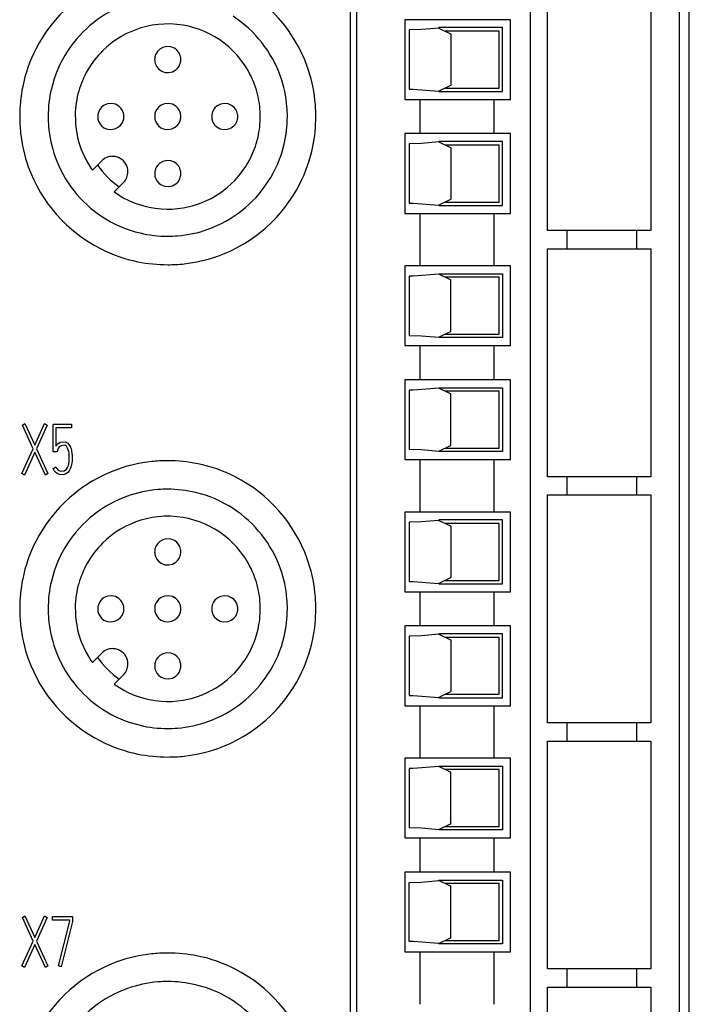
# Model space of a CAD drawing. Extents: x 0 to 60, y 0 to 175.
# Drawn here: x 31 to 60, y 66 to 109 of the extents above; entities that cross this region are included whole.
import ezdxf

# ---------------------------------------------------------------- set-up
doc = ezdxf.new("R2010")
doc.units = 0
doc.layers.add('DEFAULT_255_2_778', color=255, linetype='CONTINUOUS')

msp = doc.modelspace()

# ---------------------------------------------------------------- linework, layer by layer
at = {"layer": 'DEFAULT_255_2_778'}
for p, q in [((45.162, 162.709), (45.162, 44.109)), ((45.462, 44.409), (45.462, 162.409)), ((59.613, 162.409), (59.613, 44.409)), ((53.075, 161.359), (53.075, 45.459)), ((60.056, 14.859), (60.056, 159.559)), ((53.833, 99.709), (53.833, 109.709)), ((58.374, 109.709), (58.374, 99.709)), ((52.212, 108.959), (47.562, 108.959)), ((47.562, 108.959), (47.562, 105.459)), ((52.212, 105.459), (52.212, 108.959)), ((35.535, 108.432), (35.327, 108.334)), ((35.755, 108.521), (35.535, 108.432)), ((35.986, 108.598), (35.755, 108.521)), ((36.228, 108.663), (35.986, 108.598)), ((36.479, 108.714), (36.228, 108.663)), ((36.739, 108.75), (36.479, 108.714)), ((37.006, 108.769), (36.739, 108.75)), ((37.279, 108.771), (37.006, 108.769)), ((37.556, 108.753), (37.279, 108.771)), ((37.836, 108.716), (37.556, 108.753)), ((38.076, 108.668), (37.836, 108.716)), ((38.314, 108.605), (38.076, 108.668)), ((38.55, 108.528), (38.314, 108.605)), ((38.782, 108.435), (38.55, 108.528)), ((39.009, 108.328), (38.782, 108.435)), ((48.306, 108.523), (47.762, 108.509)), ((47.762, 108.509), (47.762, 105.909)), ((49.062, 108.594), (48.306, 108.523)), ((51.862, 108.609), (49.062, 108.609)), ((49.062, 108.609), (49.062, 108.594)), ((49.062, 108.593), (49.574, 108.345)), ((51.712, 108.459), (49.339, 108.459)), ((51.712, 105.959), (51.712, 108.459)), ((51.862, 105.809), (51.862, 108.609)), ((34.799, 108.014), (34.658, 107.909)), ((34.941, 108.111), (34.799, 108.014)), ((35.083, 108.2), (34.941, 108.111)), ((35.327, 108.334), (35.083, 108.2)), ((39.229, 108.207), (39.009, 108.328)), ((39.442, 108.072), (39.229, 108.207)), ((39.644, 107.925), (39.442, 108.072)), ((49.574, 108.345), (49.581, 108.337)), ((49.581, 108.337), (49.581, 106.08)), ((34.293, 107.586), (34.205, 107.496)), ((34.473, 107.755), (34.293, 107.586)), ((34.658, 107.909), (34.473, 107.755)), ((36.811, 107.664), (36.712, 107.566)), ((36.949, 107.743), (36.811, 107.664)), ((37.126, 107.783), (36.949, 107.743)), ((37.294, 107.768), (37.126, 107.783)), ((37.457, 107.703), (37.294, 107.768)), ((37.556, 107.628), (37.457, 107.703)), ((37.639, 107.531), (37.556, 107.628)), ((39.837, 107.767), (39.644, 107.925)), ((40.019, 107.598), (39.837, 107.767)), ((40.105, 107.51), (40.019, 107.598)), ((33.954, 107.202), (33.875, 107.097)), ((34.036, 107.304), (33.954, 107.202)), ((34.119, 107.402), (34.036, 107.304)), ((34.205, 107.496), (34.119, 107.402)), ((36.589, 107.257), (36.587, 107.209)), ((36.587, 107.209), (36.59, 107.161)), ((36.593, 107.289), (36.589, 107.257)), ((36.59, 107.161), (36.593, 107.128)), ((36.599, 107.323), (36.593, 107.289)), ((36.612, 107.374), (36.599, 107.323)), ((36.63, 107.426), (36.612, 107.374)), ((36.663, 107.494), (36.63, 107.426)), ((36.712, 107.566), (36.663, 107.494)), ((37.686, 107.447), (37.639, 107.531)), ((37.711, 107.383), (37.686, 107.447)), ((37.724, 107.332), (37.711, 107.383)), ((37.73, 107.297), (37.724, 107.332)), ((37.727, 107.103), (37.733, 107.138)), ((37.733, 107.138), (37.73, 107.297)), ((40.188, 107.42), (40.105, 107.51)), ((40.269, 107.327), (40.188, 107.42)), ((40.346, 107.233), (40.269, 107.327)), ((40.419, 107.137), (40.346, 107.233)), ((40.49, 107.04), (40.419, 107.137)), ((33.654, 106.759), (33.587, 106.639)), ((33.725, 106.875), (33.654, 106.759)), ((33.798, 106.988), (33.725, 106.875)), ((33.875, 107.097), (33.798, 106.988)), ((36.593, 107.128), (36.599, 107.095)), ((36.599, 107.095), (36.612, 107.044)), ((36.612, 107.044), (36.637, 106.975)), ((36.637, 106.975), (36.682, 106.893)), ((36.682, 106.893), (36.758, 106.8)), ((36.758, 106.8), (36.87, 106.714)), ((36.87, 106.714), (37.033, 106.649)), ((37.377, 106.676), (37.517, 106.756)), ((37.517, 106.756), (37.605, 106.842)), ((37.605, 106.842), (37.659, 106.919)), ((37.659, 106.919), (37.699, 107.003)), ((37.699, 107.003), (37.72, 107.069)), ((37.72, 107.069), (37.727, 107.103)), ((40.556, 106.941), (40.49, 107.04)), ((40.62, 106.841), (40.556, 106.941)), ((40.69, 106.723), (40.62, 106.841)), ((40.756, 106.604), (40.69, 106.723)), ((33.415, 106.28), (33.37, 106.168)), ((33.463, 106.39), (33.415, 106.28)), ((33.523, 106.516), (33.463, 106.39)), ((33.587, 106.639), (33.523, 106.516)), ((37.033, 106.649), (37.203, 106.635)), ((37.203, 106.635), (37.377, 106.676)), ((40.817, 106.484), (40.756, 106.604)), ((40.873, 106.363), (40.817, 106.484)), ((40.925, 106.242), (40.873, 106.363)), ((33.289, 105.937), (33.254, 105.819)), ((33.328, 106.053), (33.289, 105.937)), ((33.37, 106.168), (33.328, 106.053)), ((40.972, 106.12), (40.925, 106.242)), ((41.015, 105.998), (40.972, 106.12)), ((41.054, 105.877), (41.015, 105.998)), ((41.088, 105.756), (41.054, 105.877)), ((47.762, 105.909), (47.938, 105.909)), ((47.938, 105.909), (49.062, 105.824)), ((49.573, 106.073), (49.062, 105.824)), ((49.339, 105.959), (51.712, 105.959)), ((49.581, 106.08), (49.573, 106.073)), ((33.167, 105.447), (33.144, 105.313)), ((33.193, 105.579), (33.167, 105.447)), ((33.222, 105.7), (33.193, 105.579)), ((33.254, 105.819), (33.222, 105.7)), ((41.118, 105.635), (41.088, 105.756)), ((41.144, 105.515), (41.118, 105.635)), ((41.167, 105.396), (41.144, 105.515)), ((47.562, 105.459), (52.212, 105.459)), ((48.242, 103.959), (48.242, 105.459)), ((49.062, 105.824), (49.062, 105.809)), ((49.062, 105.809), (51.862, 105.809)), ((51.494, 103.959), (51.494, 105.459)), ((33.113, 105.043), (33.104, 104.907)), ((33.126, 105.178), (33.113, 105.043)), ((33.144, 105.313), (33.126, 105.178)), ((34.181, 105.024), (34.145, 104.962)), ((34.255, 105.115), (34.181, 105.024)), ((34.372, 105.206), (34.255, 105.115)), ((34.522, 105.267), (34.372, 105.206)), ((34.698, 105.283), (34.522, 105.267)), ((34.868, 105.246), (34.698, 105.283)), ((35.015, 105.163), (34.868, 105.246)), ((35.104, 105.076), (35.015, 105.163)), ((35.168, 104.983), (35.104, 105.076)), ((35.195, 104.924), (35.168, 104.983)), ((36.681, 105.024), (36.645, 104.962)), ((36.755, 105.115), (36.681, 105.024)), ((36.872, 105.206), (36.755, 105.115)), ((37.022, 105.267), (36.872, 105.206)), ((37.198, 105.283), (37.022, 105.267)), ((37.368, 105.246), (37.198, 105.283)), ((37.515, 105.163), (37.368, 105.246)), ((37.604, 105.076), (37.515, 105.163)), ((37.668, 104.983), (37.604, 105.076)), ((37.696, 104.924), (37.668, 104.983)), ((39.167, 105.002), (39.128, 104.922)), ((39.23, 105.088), (39.167, 105.002)), ((39.333, 105.18), (39.23, 105.088)), ((39.48, 105.254), (39.333, 105.18)), ((39.662, 105.284), (39.48, 105.254)), ((39.811, 105.264), (39.662, 105.284)), ((39.965, 105.198), (39.811, 105.264)), ((40.072, 105.113), (39.965, 105.198)), ((40.149, 105.016), (40.072, 105.113)), ((40.19, 104.938), (40.149, 105.016)), ((41.185, 105.278), (41.167, 105.396)), ((41.2, 105.162), (41.185, 105.278)), ((41.211, 105.046), (41.2, 105.162)), ((41.219, 104.932), (41.211, 105.046)), ((30.663, 104.709), (30.663, 104.709)), ((31.913, 104.709), (31.913, 104.709)), ((33.104, 104.907), (33.107, 104.467)), ((34.095, 104.806), (34.09, 104.769)), ((34.09, 104.769), (34.092, 104.634)), ((34.092, 104.634), (34.098, 104.597)), ((34.102, 104.841), (34.095, 104.806)), ((34.098, 104.597), (34.11, 104.546)), ((34.117, 104.892), (34.102, 104.841)), ((34.11, 104.546), (34.135, 104.48)), ((34.145, 104.962), (34.117, 104.892)), ((35.217, 104.858), (35.195, 104.924)), ((35.197, 104.496), (35.219, 104.563)), ((35.229, 104.806), (35.217, 104.858)), ((35.219, 104.563), (35.229, 104.613)), ((35.234, 104.769), (35.229, 104.806)), ((35.229, 104.613), (35.235, 104.653)), ((35.235, 104.653), (35.234, 104.769)), ((36.595, 104.806), (36.59, 104.769)), ((36.59, 104.769), (36.592, 104.634)), ((36.592, 104.634), (36.598, 104.597)), ((36.602, 104.841), (36.595, 104.806)), ((36.598, 104.597), (36.61, 104.546)), ((36.617, 104.892), (36.602, 104.841)), ((36.61, 104.546), (36.635, 104.48)), ((36.645, 104.962), (36.617, 104.892)), ((37.717, 104.858), (37.696, 104.924)), ((37.697, 104.496), (37.719, 104.563)), ((37.729, 104.806), (37.717, 104.858)), ((37.719, 104.563), (37.729, 104.613)), ((37.734, 104.769), (37.729, 104.806)), ((37.729, 104.613), (37.735, 104.653)), ((37.735, 104.653), (37.734, 104.769)), ((39.095, 104.804), (39.09, 104.765)), ((39.09, 104.765), (39.091, 104.649)), ((39.091, 104.649), (39.096, 104.612)), ((39.106, 104.855), (39.095, 104.804)), ((39.096, 104.612), (39.107, 104.559)), ((39.128, 104.922), (39.106, 104.855)), ((39.107, 104.559), (39.129, 104.494)), ((40.214, 104.872), (40.19, 104.938)), ((40.208, 104.526), (40.223, 104.577)), ((40.227, 104.821), (40.214, 104.872)), ((40.223, 104.577), (40.23, 104.612)), ((40.233, 104.784), (40.227, 104.821)), ((40.23, 104.612), (40.235, 104.649)), ((40.235, 104.649), (40.233, 104.784)), ((41.224, 104.82), (41.219, 104.932)), ((41.219, 104.486), (41.224, 104.598)), ((41.224, 104.598), (41.224, 104.82)), ((33.107, 104.467), (33.113, 104.377)), ((33.113, 104.377), (33.124, 104.268)), ((33.124, 104.268), (33.139, 104.146)), ((33.139, 104.146), (33.164, 103.989)), ((34.135, 104.48), (34.176, 104.401)), ((34.176, 104.401), (34.253, 104.305)), ((34.253, 104.305), (34.36, 104.22)), ((34.36, 104.22), (34.514, 104.154)), ((34.514, 104.154), (34.662, 104.134)), ((34.662, 104.134), (34.845, 104.164)), ((34.845, 104.164), (34.992, 104.238)), ((34.992, 104.238), (35.095, 104.33)), ((35.095, 104.33), (35.157, 104.416)), ((35.157, 104.416), (35.197, 104.496)), ((36.635, 104.48), (36.676, 104.401)), ((36.676, 104.401), (36.753, 104.305)), ((36.753, 104.305), (36.86, 104.22)), ((36.86, 104.22), (37.014, 104.154)), ((37.014, 104.154), (37.162, 104.134)), ((37.162, 104.134), (37.345, 104.164)), ((37.345, 104.164), (37.492, 104.238)), ((37.492, 104.238), (37.595, 104.33)), ((37.595, 104.33), (37.657, 104.416)), ((37.657, 104.416), (37.697, 104.496)), ((39.129, 104.494), (39.157, 104.435)), ((39.157, 104.435), (39.221, 104.341)), ((39.221, 104.341), (39.31, 104.255)), ((39.31, 104.255), (39.457, 104.172)), ((39.457, 104.172), (39.627, 104.135)), ((39.627, 104.135), (39.803, 104.151)), ((39.803, 104.151), (39.953, 104.212)), ((39.953, 104.212), (40.07, 104.303)), ((40.07, 104.303), (40.144, 104.394)), ((40.144, 104.394), (40.179, 104.456)), ((40.179, 104.456), (40.208, 104.526)), ((41.167, 104.022), (41.185, 104.14)), ((41.185, 104.14), (41.2, 104.256)), ((41.2, 104.256), (41.211, 104.372)), ((41.211, 104.372), (41.219, 104.486)), ((33.164, 103.989), (33.203, 103.796)), ((33.203, 103.796), (33.264, 103.567)), ((41.074, 103.611), (41.102, 103.714)), ((41.102, 103.714), (41.126, 103.817)), ((41.126, 103.817), (41.148, 103.92)), ((41.148, 103.92), (41.167, 104.022)), ((52.212, 103.959), (47.562, 103.959)), ((47.562, 103.959), (47.562, 100.459)), ((52.212, 100.459), (52.212, 103.959)), ((33.264, 103.567), (33.367, 103.26)), ((33.367, 103.26), (33.581, 102.792)), ((40.932, 103.194), (40.972, 103.298)), ((40.972, 103.298), (41.009, 103.402)), ((41.009, 103.402), (41.043, 103.507)), ((41.043, 103.507), (41.074, 103.611)), ((48.306, 103.523), (47.762, 103.509)), ((47.762, 103.509), (47.762, 100.909)), ((49.062, 103.593), (48.306, 103.523)), ((51.862, 103.609), (49.062, 103.609)), ((49.062, 103.609), (49.062, 103.593)), ((49.062, 103.593), (49.574, 103.345)), ((51.712, 103.459), (49.339, 103.459)), ((49.574, 103.345), (49.581, 103.337)), ((49.581, 103.337), (49.581, 101.08)), ((51.712, 100.959), (51.712, 103.459)), ((51.862, 100.809), (51.862, 103.609)), ((40.738, 102.78), (40.791, 102.883)), ((40.791, 102.883), (40.842, 102.986)), ((40.842, 102.986), (40.889, 103.09)), ((40.889, 103.09), (40.932, 103.194)), ((33.581, 102.792), (33.788, 102.448)), ((33.788, 102.448), (33.852, 102.355)), ((33.852, 102.355), (34.263, 102.766)), ((36.626, 102.415), (36.605, 102.349)), ((36.666, 102.499), (36.626, 102.415)), ((36.72, 102.576), (36.666, 102.499)), ((36.808, 102.662), (36.72, 102.576)), ((36.948, 102.742), (36.808, 102.662)), ((37.121, 102.783), (36.948, 102.742)), ((37.292, 102.769), (37.121, 102.783)), ((37.455, 102.704), (37.292, 102.769)), ((37.567, 102.618), (37.455, 102.704)), ((37.643, 102.525), (37.567, 102.618)), ((37.688, 102.443), (37.643, 102.525)), ((37.713, 102.374), (37.688, 102.443)), ((40.49, 102.379), (40.557, 102.477)), ((40.557, 102.477), (40.621, 102.577)), ((40.621, 102.577), (40.681, 102.679)), ((40.681, 102.679), (40.738, 102.78)), ((36.598, 102.315), (36.592, 102.28)), ((36.592, 102.28), (36.594, 102.121)), ((36.594, 102.121), (36.601, 102.086)), ((36.605, 102.349), (36.598, 102.315)), ((36.601, 102.086), (36.614, 102.035)), ((36.614, 102.035), (36.639, 101.971)), ((36.639, 101.971), (36.686, 101.887)), ((37.662, 101.924), (37.695, 101.992)), ((37.695, 101.992), (37.713, 102.044)), ((37.726, 102.323), (37.713, 102.374)), ((37.713, 102.044), (37.726, 102.095)), ((37.732, 102.29), (37.726, 102.323)), ((37.726, 102.095), (37.732, 102.128)), ((37.735, 102.257), (37.732, 102.29)), ((37.732, 102.128), (37.735, 102.161)), ((37.737, 102.209), (37.735, 102.257)), ((37.735, 102.161), (37.737, 102.209)), ((40.106, 101.909), (40.189, 101.999)), ((40.189, 101.999), (40.269, 102.091)), ((40.269, 102.091), (40.346, 102.186)), ((40.346, 102.186), (40.42, 102.281)), ((40.42, 102.281), (40.49, 102.379)), ((35.217, 101.811), (34.807, 101.399)), ((36.686, 101.887), (36.769, 101.79)), ((36.769, 101.79), (36.868, 101.715)), ((36.868, 101.715), (37.03, 101.65)), ((37.03, 101.65), (37.199, 101.635)), ((37.199, 101.635), (37.376, 101.675)), ((37.376, 101.675), (37.514, 101.754)), ((37.514, 101.754), (37.613, 101.852)), ((37.613, 101.852), (37.662, 101.924)), ((39.62, 101.474), (39.79, 101.611)), ((39.79, 101.611), (39.952, 101.756)), ((39.952, 101.756), (40.106, 101.909)), ((34.807, 101.399), (35.231, 101.135)), ((35.231, 101.135), (35.431, 101.034)), ((38.868, 101.022), (39.065, 101.12)), ((39.065, 101.12), (39.257, 101.228)), ((39.257, 101.228), (39.442, 101.346)), ((39.442, 101.346), (39.62, 101.474)), ((35.431, 101.034), (35.644, 100.941)), ((35.644, 100.941), (35.87, 100.858)), ((35.87, 100.858), (36.106, 100.786)), ((36.106, 100.786), (36.352, 100.728)), ((36.352, 100.728), (36.608, 100.684)), ((36.608, 100.684), (36.872, 100.657)), ((36.872, 100.657), (37.122, 100.647)), ((37.358, 100.651), (37.596, 100.67)), ((37.596, 100.67), (37.836, 100.703)), ((37.836, 100.703), (38.046, 100.744)), ((38.046, 100.744), (38.255, 100.796)), ((38.255, 100.796), (38.462, 100.86)), ((38.462, 100.86), (38.667, 100.935)), ((38.667, 100.935), (38.868, 101.022)), ((47.762, 100.909), (47.938, 100.909)), ((47.938, 100.909), (49.062, 100.824)), ((49.573, 101.073), (49.062, 100.824)), ((49.062, 100.824), (49.062, 100.809)), ((49.062, 100.809), (51.862, 100.809)), ((49.339, 100.959), (51.712, 100.959)), ((49.581, 101.08), (49.573, 101.073)), ((37.122, 100.647), (37.358, 100.651)), ((47.562, 100.459), (52.212, 100.459)), ((48.242, 98.159), (48.242, 100.459)), ((51.494, 98.159), (51.494, 100.459)), ((58.374, 99.709), (53.833, 99.709)), ((54.695, 98.909), (54.695, 99.709)), ((57.737, 99.709), (57.737, 98.909)), ((53.833, 98.909), (58.374, 98.909)), ((53.833, 88.909), (53.833, 98.909)), ((58.374, 98.909), (58.374, 88.909)), ((52.213, 98.159), (47.562, 98.159)), ((47.562, 98.159), (47.562, 94.659)), ((52.213, 94.659), (52.213, 98.159)), ((47.938, 97.709), (47.762, 97.709)), ((47.762, 97.709), (47.762, 95.109)), ((49.062, 97.793), (47.938, 97.709)), ((49.062, 97.793), (49.062, 97.809)), ((49.062, 97.809), (51.862, 97.809)), ((49.574, 97.545), (49.062, 97.793)), ((51.712, 97.659), (49.339, 97.659)), ((51.712, 95.159), (51.712, 97.659)), ((51.862, 97.809), (51.862, 95.009)), ((49.581, 97.537), (49.574, 97.545)), ((49.581, 95.28), (49.581, 97.537)), ((47.762, 95.109), (48.306, 95.095)), ((48.306, 95.095), (49.062, 95.024)), ((49.062, 95.024), (49.574, 95.273)), ((49.339, 95.159), (51.712, 95.159)), ((49.574, 95.273), (49.581, 95.28)), ((47.562, 94.659), (52.213, 94.659)), ((48.241, 93.158), (48.241, 94.658)), ((49.062, 95.009), (49.062, 95.024)), ((51.862, 95.009), (49.062, 95.009)), ((51.494, 93.158), (51.494, 94.658)), ((52.213, 93.159), (47.562, 93.159)), ((47.562, 93.159), (47.562, 89.659)), ((52.213, 89.659), (52.213, 93.159)), ((47.938, 92.709), (47.763, 92.709)), ((47.763, 92.709), (47.763, 90.109)), ((49.062, 92.794), (47.938, 92.709)), ((49.062, 92.793), (49.062, 92.809)), ((49.062, 92.809), (51.862, 92.809)), ((49.574, 92.545), (49.062, 92.793)), ((51.712, 92.658), (49.339, 92.658)), ((49.581, 92.537), (49.574, 92.545)), ((49.581, 90.28), (49.581, 92.537)), ((51.712, 90.158), (51.712, 92.658)), ((51.862, 92.809), (51.862, 90.009)), ((30.782, 91.163), (30.887, 91.239)), ((31.258, 90.135), (30.782, 91.163)), ((30.887, 91.239), (31.327, 90.287)), ((31.327, 90.287), (31.759, 91.239)), ((31.868, 91.163), (31.4, 90.132)), ((31.759, 91.239), (31.868, 91.163)), ((32.13, 91.206), (32.942, 91.206)), ((32.13, 89.997), (32.13, 91.205)), ((32.942, 91.206), (32.942, 91.053)), ((32.942, 91.053), (32.252, 91.053)), ((32.252, 91.053), (32.252, 90.241)), ((32.252, 90.241), (32.335, 90.349)), ((32.335, 90.349), (32.44, 90.417)), ((32.44, 90.417), (32.653, 90.44)), ((32.653, 90.44), (32.777, 90.379)), ((32.777, 90.379), (32.855, 90.281)), ((30.762, 89.046), (31.258, 90.135)), ((31.329, 89.979), (30.87, 88.969)), ((31.798, 88.969), (31.329, 89.979)), ((31.4, 90.132), (31.905, 89.045)), ((32.315, 89.997), (32.13, 89.997)), ((32.326, 90.073), (32.315, 89.997)), ((32.335, 90.108), (32.326, 90.073)), ((32.348, 90.141), (32.335, 90.108)), ((32.396, 90.211), (32.348, 90.141)), ((32.48, 90.269), (32.396, 90.211)), ((32.642, 90.285), (32.48, 90.269)), ((32.713, 90.243), (32.642, 90.285)), ((32.767, 90.162), (32.713, 90.243)), ((32.796, 90.091), (32.767, 90.162)), ((32.815, 90.019), (32.796, 90.091)), ((32.828, 89.955), (32.815, 90.019)), ((32.834, 89.911), (32.828, 89.955)), ((32.838, 89.868), (32.834, 89.911)), ((32.839, 89.582), (32.838, 89.868)), ((32.855, 90.281), (32.892, 90.204)), ((32.892, 90.204), (32.917, 90.13)), ((32.917, 90.13), (32.932, 90.074)), ((32.932, 90.074), (32.944, 90.014)), ((32.944, 90.014), (32.953, 89.952)), ((32.953, 89.952), (32.956, 89.921)), ((32.956, 89.921), (32.96, 89.885)), ((32.96, 89.885), (32.961, 89.562)), ((47.763, 90.109), (48.306, 90.095)), ((48.306, 90.095), (49.062, 90.024)), ((49.062, 90.024), (49.574, 90.273)), ((49.062, 90.009), (49.062, 90.024)), ((51.862, 90.009), (49.062, 90.009)), ((49.339, 90.158), (51.712, 90.158)), ((49.574, 90.273), (49.581, 90.28)), ((32.799, 89.397), (32.821, 89.475)), ((32.821, 89.475), (32.834, 89.542)), ((32.834, 89.542), (32.839, 89.582)), ((32.941, 89.436), (32.927, 89.377)), ((32.952, 89.497), (32.941, 89.436)), ((32.957, 89.529), (32.952, 89.497)), ((32.961, 89.562), (32.957, 89.529)), ((47.562, 89.659), (52.213, 89.659)), ((48.242, 87.359), (48.242, 89.659)), ((51.494, 87.359), (51.494, 89.659)), ((30.87, 88.969), (30.762, 89.046)), ((31.905, 89.045), (31.798, 88.969)), ((32.135, 89.274), (32.247, 89.338)), ((32.153, 89.23), (32.135, 89.274)), ((32.183, 89.171), (32.153, 89.23)), ((32.229, 89.109), (32.183, 89.171)), ((32.303, 89.046), (32.229, 89.109)), ((32.247, 89.338), (32.276, 89.276)), ((32.276, 89.276), (32.348, 89.196)), ((32.415, 89), (32.303, 89.046)), ((32.348, 89.196), (32.449, 89.152)), ((32.561, 88.992), (32.415, 89)), ((32.449, 89.152), (32.617, 89.163)), ((32.679, 89.024), (32.561, 88.992)), ((32.617, 89.163), (32.717, 89.242)), ((32.769, 89.088), (32.679, 89.024)), ((32.717, 89.242), (32.765, 89.314)), ((32.765, 89.314), (32.799, 89.397)), ((32.834, 89.166), (32.769, 89.088)), ((32.879, 89.247), (32.834, 89.166)), ((32.91, 89.322), (32.879, 89.247)), ((32.927, 89.377), (32.91, 89.322)), ((58.374, 88.909), (53.833, 88.909)), ((54.695, 88.109), (54.695, 88.909)), ((57.737, 88.909), (57.737, 88.109)), ((53.833, 88.109), (58.374, 88.109)), ((53.833, 78.109), (53.833, 88.109)), ((58.374, 88.109), (58.374, 78.109)), ((52.212, 87.358), (47.562, 87.358)), ((47.562, 87.358), (47.562, 83.859)), ((52.212, 83.859), (52.212, 87.358)), ((35.535, 86.832), (35.327, 86.734)), ((35.755, 86.921), (35.535, 86.832)), ((35.986, 86.998), (35.755, 86.921)), ((36.228, 87.063), (35.986, 86.998)), ((36.479, 87.114), (36.228, 87.063)), ((36.739, 87.15), (36.479, 87.114)), ((37.006, 87.169), (36.739, 87.15)), ((37.279, 87.17), (37.006, 87.169)), ((37.556, 87.153), (37.279, 87.17)), ((37.836, 87.116), (37.556, 87.153)), ((38.076, 87.068), (37.836, 87.116)), ((38.314, 87.005), (38.076, 87.068)), ((38.55, 86.928), (38.314, 87.005)), ((38.782, 86.835), (38.55, 86.928)), ((39.009, 86.728), (38.782, 86.835)), ((48.306, 86.923), (47.762, 86.909)), ((47.762, 86.909), (47.762, 84.309)), ((49.062, 86.993), (48.306, 86.923)), ((51.862, 87.009), (49.062, 87.009)), ((49.062, 87.009), (49.062, 86.993)), ((49.062, 86.993), (49.574, 86.745)), ((51.712, 86.859), (49.339, 86.859)), ((51.712, 84.359), (51.712, 86.859)), ((51.862, 84.209), (51.862, 87.009)), ((34.799, 86.414), (34.658, 86.309)), ((34.941, 86.511), (34.799, 86.414)), ((35.083, 86.6), (34.941, 86.511)), ((35.327, 86.734), (35.083, 86.6)), ((39.229, 86.607), (39.009, 86.728)), ((39.442, 86.472), (39.229, 86.607)), ((39.644, 86.325), (39.442, 86.472)), ((49.574, 86.745), (49.581, 86.737)), ((49.581, 86.737), (49.581, 84.48)), ((34.293, 85.986), (34.205, 85.896)), ((34.473, 86.155), (34.293, 85.986)), ((34.658, 86.309), (34.473, 86.155)), ((36.811, 86.064), (36.712, 85.966)), ((36.949, 86.143), (36.811, 86.064)), ((37.126, 86.182), (36.949, 86.143)), ((37.294, 86.168), (37.126, 86.182)), ((37.457, 86.103), (37.294, 86.168)), ((37.556, 86.028), (37.457, 86.103)), ((37.639, 85.931), (37.556, 86.028)), ((39.837, 86.167), (39.644, 86.325)), ((40.019, 85.998), (39.837, 86.167)), ((40.105, 85.91), (40.019, 85.998)), ((33.954, 85.602), (33.875, 85.497)), ((34.036, 85.704), (33.954, 85.602)), ((34.119, 85.801), (34.036, 85.704)), ((34.205, 85.896), (34.119, 85.801)), ((36.589, 85.657), (36.587, 85.609)), ((36.587, 85.609), (36.59, 85.561)), ((36.593, 85.689), (36.589, 85.657)), ((36.59, 85.561), (36.593, 85.528)), ((36.599, 85.723), (36.593, 85.689)), ((36.612, 85.774), (36.599, 85.723)), ((36.63, 85.826), (36.612, 85.774)), ((36.663, 85.894), (36.63, 85.826)), ((36.712, 85.966), (36.663, 85.894)), ((37.686, 85.846), (37.639, 85.931)), ((37.711, 85.782), (37.686, 85.846)), ((37.724, 85.732), (37.711, 85.782)), ((37.73, 85.697), (37.724, 85.732)), ((37.727, 85.503), (37.733, 85.538)), ((37.733, 85.538), (37.73, 85.697)), ((40.188, 85.819), (40.105, 85.91)), ((40.269, 85.727), (40.188, 85.819)), ((40.346, 85.633), (40.269, 85.727)), ((40.419, 85.537), (40.346, 85.633)), ((40.49, 85.44), (40.419, 85.537)), ((33.654, 85.159), (33.587, 85.039)), ((33.725, 85.275), (33.654, 85.159)), ((33.798, 85.387), (33.725, 85.275)), ((33.875, 85.497), (33.798, 85.387)), ((36.593, 85.528), (36.599, 85.495)), ((36.599, 85.495), (36.612, 85.444)), ((36.612, 85.444), (36.637, 85.375)), ((36.637, 85.375), (36.682, 85.293)), ((36.682, 85.293), (36.758, 85.2)), ((36.758, 85.2), (36.87, 85.114)), ((36.87, 85.114), (37.033, 85.048)), ((37.377, 85.075), (37.517, 85.156)), ((37.517, 85.156), (37.605, 85.242)), ((37.605, 85.242), (37.659, 85.319)), ((37.659, 85.319), (37.699, 85.403)), ((37.699, 85.403), (37.72, 85.469)), ((37.72, 85.469), (37.727, 85.503)), ((40.556, 85.341), (40.49, 85.44)), ((40.62, 85.241), (40.556, 85.341)), ((40.69, 85.123), (40.62, 85.241)), ((40.756, 85.004), (40.69, 85.123)), ((33.415, 84.68), (33.37, 84.567)), ((33.463, 84.79), (33.415, 84.68)), ((33.523, 84.916), (33.463, 84.79)), ((33.587, 85.039), (33.523, 84.916)), ((37.033, 85.048), (37.203, 85.035)), ((37.203, 85.035), (37.377, 85.075)), ((40.817, 84.884), (40.756, 85.004)), ((40.873, 84.763), (40.817, 84.884)), ((40.925, 84.642), (40.873, 84.763)), ((33.289, 84.337), (33.254, 84.219)), ((33.328, 84.453), (33.289, 84.337)), ((33.37, 84.567), (33.328, 84.453)), ((40.972, 84.52), (40.925, 84.642)), ((41.015, 84.398), (40.972, 84.52)), ((41.054, 84.277), (41.015, 84.398)), ((41.088, 84.156), (41.054, 84.277)), ((47.762, 84.309), (47.938, 84.309)), ((47.938, 84.309), (49.062, 84.224)), ((49.574, 84.473), (49.062, 84.224)), ((49.339, 84.359), (51.712, 84.359)), ((49.581, 84.48), (49.574, 84.473)), ((33.167, 83.847), (33.144, 83.713)), ((33.193, 83.979), (33.167, 83.847)), ((33.222, 84.1), (33.193, 83.979)), ((33.254, 84.219), (33.222, 84.1)), ((41.118, 84.035), (41.088, 84.156)), ((41.144, 83.915), (41.118, 84.035)), ((41.167, 83.796), (41.144, 83.915)), ((47.562, 83.859), (52.212, 83.859)), ((48.242, 82.359), (48.242, 83.859)), ((49.062, 84.224), (49.062, 84.209)), ((49.062, 84.209), (51.862, 84.209)), ((51.494, 82.359), (51.494, 83.859)), ((33.113, 83.443), (33.104, 83.307)), ((33.126, 83.578), (33.113, 83.443)), ((33.144, 83.713), (33.126, 83.578)), ((34.181, 83.423), (34.145, 83.362)), ((34.255, 83.515), (34.181, 83.423)), ((34.372, 83.605), (34.255, 83.515)), ((34.522, 83.667), (34.372, 83.605)), ((34.698, 83.683), (34.522, 83.667)), ((34.868, 83.645), (34.698, 83.683)), ((35.015, 83.563), (34.868, 83.645)), ((35.104, 83.476), (35.015, 83.563)), ((35.168, 83.383), (35.104, 83.476)), ((35.195, 83.324), (35.168, 83.383)), ((36.681, 83.423), (36.645, 83.362)), ((36.755, 83.515), (36.681, 83.423)), ((36.872, 83.605), (36.755, 83.515)), ((37.022, 83.667), (36.872, 83.605)), ((37.198, 83.683), (37.022, 83.667)), ((37.368, 83.645), (37.198, 83.683)), ((37.515, 83.563), (37.368, 83.645)), ((37.604, 83.476), (37.515, 83.563)), ((37.668, 83.383), (37.604, 83.476)), ((37.696, 83.324), (37.668, 83.383)), ((39.167, 83.401), (39.128, 83.322)), ((39.23, 83.487), (39.167, 83.401)), ((39.333, 83.58), (39.23, 83.487)), ((39.48, 83.654), (39.333, 83.58)), ((39.662, 83.684), (39.48, 83.654)), ((39.811, 83.664), (39.662, 83.684)), ((39.965, 83.598), (39.811, 83.664)), ((40.072, 83.513), (39.965, 83.598)), ((40.149, 83.416), (40.072, 83.513)), ((40.19, 83.338), (40.149, 83.416)), ((41.185, 83.678), (41.167, 83.796)), ((41.2, 83.562), (41.185, 83.678)), ((41.211, 83.446), (41.2, 83.562)), ((41.219, 83.332), (41.211, 83.446)), ((30.663, 83.109), (30.663, 83.109)), ((31.913, 83.109), (31.913, 83.109)), ((33.104, 83.307), (33.107, 82.867)), ((34.095, 83.206), (34.09, 83.169)), ((34.09, 83.169), (34.092, 83.033)), ((34.092, 83.033), (34.098, 82.997)), ((34.102, 83.241), (34.095, 83.206)), ((34.098, 82.997), (34.11, 82.946)), ((34.117, 83.292), (34.102, 83.241)), ((34.11, 82.946), (34.135, 82.88)), ((34.145, 83.362), (34.117, 83.292)), ((35.217, 83.258), (35.195, 83.324)), ((35.197, 82.896), (35.219, 82.963)), ((35.229, 83.205), (35.217, 83.258)), ((35.219, 82.963), (35.229, 83.013)), ((35.234, 83.169), (35.229, 83.205)), ((35.229, 83.013), (35.235, 83.053)), ((35.235, 83.053), (35.234, 83.169)), ((36.595, 83.206), (36.59, 83.169)), ((36.59, 83.169), (36.592, 83.033)), ((36.592, 83.033), (36.598, 82.997)), ((36.602, 83.241), (36.595, 83.206)), ((36.598, 82.997), (36.61, 82.946)), ((36.617, 83.292), (36.602, 83.241)), ((36.61, 82.946), (36.635, 82.88)), ((36.645, 83.362), (36.617, 83.292)), ((37.717, 83.258), (37.696, 83.324)), ((37.697, 82.896), (37.719, 82.963)), ((37.729, 83.205), (37.717, 83.258)), ((37.719, 82.963), (37.729, 83.013)), ((37.734, 83.169), (37.729, 83.205)), ((37.729, 83.013), (37.735, 83.053)), ((37.735, 83.053), (37.734, 83.169)), ((39.095, 83.204), (39.09, 83.165)), ((39.09, 83.165), (39.091, 83.049)), ((39.091, 83.049), (39.096, 83.012)), ((39.106, 83.255), (39.095, 83.204)), ((39.096, 83.012), (39.107, 82.959)), ((39.128, 83.322), (39.106, 83.255)), ((39.107, 82.959), (39.129, 82.894)), ((40.214, 83.272), (40.19, 83.338)), ((40.208, 82.926), (40.223, 82.977)), ((40.227, 83.221), (40.214, 83.272)), ((40.223, 82.977), (40.23, 83.012)), ((40.233, 83.184), (40.227, 83.221)), ((40.23, 83.012), (40.235, 83.049)), ((40.235, 83.049), (40.233, 83.184)), ((41.224, 83.22), (41.219, 83.332)), ((41.219, 82.886), (41.224, 82.998)), ((41.224, 82.998), (41.224, 83.22)), ((33.107, 82.867), (33.113, 82.777)), ((33.113, 82.777), (33.124, 82.668)), ((33.124, 82.668), (33.139, 82.546)), ((33.139, 82.546), (33.164, 82.389)), ((34.135, 82.88), (34.176, 82.801)), ((34.176, 82.801), (34.253, 82.705)), ((34.253, 82.705), (34.36, 82.62)), ((34.36, 82.62), (34.514, 82.553)), ((34.514, 82.553), (34.662, 82.534)), ((34.662, 82.534), (34.845, 82.564)), ((34.845, 82.564), (34.992, 82.638)), ((34.992, 82.638), (35.095, 82.73)), ((35.095, 82.73), (35.157, 82.816)), ((35.157, 82.816), (35.197, 82.896)), ((36.635, 82.88), (36.676, 82.801)), ((36.676, 82.801), (36.753, 82.705)), ((36.753, 82.705), (36.86, 82.62)), ((36.86, 82.62), (37.014, 82.553)), ((37.014, 82.553), (37.162, 82.534)), ((37.162, 82.534), (37.345, 82.564)), ((37.345, 82.564), (37.492, 82.638)), ((37.492, 82.638), (37.595, 82.73)), ((37.595, 82.73), (37.657, 82.816)), ((37.657, 82.816), (37.697, 82.896)), ((39.129, 82.894), (39.157, 82.835)), ((39.157, 82.835), (39.221, 82.741)), ((39.221, 82.741), (39.31, 82.655)), ((39.31, 82.655), (39.457, 82.572)), ((39.457, 82.572), (39.627, 82.535)), ((39.627, 82.535), (39.803, 82.551)), ((39.803, 82.551), (39.953, 82.612)), ((39.953, 82.612), (40.07, 82.703)), ((40.07, 82.703), (40.144, 82.794)), ((40.144, 82.794), (40.179, 82.856)), ((40.179, 82.856), (40.208, 82.926)), ((41.167, 82.422), (41.185, 82.539)), ((41.185, 82.539), (41.2, 82.656)), ((41.2, 82.656), (41.211, 82.771)), ((41.211, 82.771), (41.219, 82.886)), ((33.164, 82.389), (33.203, 82.196)), ((33.203, 82.196), (33.264, 81.967)), ((41.074, 82.011), (41.102, 82.114)), ((41.102, 82.114), (41.126, 82.217)), ((41.126, 82.217), (41.148, 82.32)), ((41.148, 82.32), (41.167, 82.422)), ((52.212, 82.359), (47.562, 82.359)), ((47.562, 82.359), (47.562, 78.859)), ((52.212, 78.859), (52.212, 82.359)), ((33.264, 81.967), (33.367, 81.66)), ((33.367, 81.66), (33.581, 81.192)), ((40.932, 81.594), (40.972, 81.698)), ((40.972, 81.698), (41.009, 81.802)), ((41.009, 81.802), (41.043, 81.907)), ((41.043, 81.907), (41.074, 82.011)), ((48.306, 81.923), (47.762, 81.909)), ((47.762, 81.909), (47.762, 79.309)), ((49.062, 81.994), (48.306, 81.923)), ((51.862, 82.009), (49.062, 82.009)), ((49.062, 82.009), (49.062, 81.994)), ((49.062, 81.993), (49.574, 81.745)), ((51.712, 81.859), (49.339, 81.859)), ((49.574, 81.745), (49.581, 81.737)), ((49.581, 81.737), (49.581, 79.48)), ((51.712, 79.359), (51.712, 81.859)), ((51.862, 79.209), (51.862, 82.009)), ((40.738, 81.18), (40.791, 81.283)), ((40.791, 81.283), (40.842, 81.386)), ((40.842, 81.386), (40.889, 81.49)), ((40.889, 81.49), (40.932, 81.594)), ((33.581, 81.192), (33.788, 80.848)), ((33.788, 80.848), (33.852, 80.755)), ((33.852, 80.755), (34.263, 81.166)), ((36.626, 80.815), (36.605, 80.749)), ((36.666, 80.899), (36.626, 80.815)), ((36.72, 80.976), (36.666, 80.899)), ((36.808, 81.062), (36.72, 80.976)), ((36.948, 81.142), (36.808, 81.062)), ((37.121, 81.182), (36.948, 81.142)), ((37.292, 81.169), (37.121, 81.182)), ((37.455, 81.104), (37.292, 81.169)), ((37.567, 81.018), (37.455, 81.104)), ((37.643, 80.925), (37.567, 81.018)), ((37.688, 80.843), (37.643, 80.925)), ((37.713, 80.774), (37.688, 80.843)), ((40.49, 80.779), (40.557, 80.877)), ((40.557, 80.877), (40.621, 80.977)), ((40.621, 80.977), (40.681, 81.078)), ((40.681, 81.078), (40.738, 81.18)), ((36.598, 80.715), (36.592, 80.68)), ((36.592, 80.68), (36.594, 80.52)), ((36.594, 80.52), (36.601, 80.486)), ((36.605, 80.749), (36.598, 80.715)), ((36.601, 80.486), (36.614, 80.435)), ((36.614, 80.435), (36.639, 80.371)), ((36.639, 80.371), (36.686, 80.287)), ((37.662, 80.324), (37.695, 80.392)), ((37.695, 80.392), (37.713, 80.444)), ((37.726, 80.723), (37.713, 80.774)), ((37.713, 80.444), (37.726, 80.495)), ((37.732, 80.689), (37.726, 80.723)), ((37.726, 80.495), (37.732, 80.528)), ((37.735, 80.657), (37.732, 80.689)), ((37.732, 80.528), (37.735, 80.561)), ((37.737, 80.609), (37.735, 80.657)), ((37.735, 80.561), (37.737, 80.609)), ((40.106, 80.309), (40.189, 80.399)), ((40.189, 80.399), (40.269, 80.491)), ((40.269, 80.491), (40.346, 80.586)), ((40.346, 80.586), (40.42, 80.681)), ((40.42, 80.681), (40.49, 80.779)), ((35.217, 80.211), (34.807, 79.799)), ((36.686, 80.287), (36.769, 80.19)), ((36.769, 80.19), (36.868, 80.115)), ((36.868, 80.115), (37.03, 80.049)), ((37.03, 80.049), (37.199, 80.035)), ((37.199, 80.035), (37.376, 80.075)), ((37.376, 80.075), (37.514, 80.154)), ((37.514, 80.154), (37.613, 80.252)), ((37.613, 80.252), (37.662, 80.324)), ((39.62, 79.874), (39.79, 80.011)), ((39.79, 80.011), (39.952, 80.156)), ((39.952, 80.156), (40.106, 80.309)), ((34.807, 79.799), (35.231, 79.535)), ((35.231, 79.535), (35.431, 79.434)), ((38.868, 79.422), (39.065, 79.52)), ((39.065, 79.52), (39.257, 79.628)), ((39.257, 79.628), (39.442, 79.746)), ((39.442, 79.746), (39.62, 79.874)), ((35.431, 79.434), (35.644, 79.341)), ((35.644, 79.341), (35.87, 79.258)), ((35.87, 79.258), (36.106, 79.186)), ((36.106, 79.186), (36.352, 79.128)), ((36.352, 79.128), (36.608, 79.084)), ((36.608, 79.084), (36.872, 79.057)), ((36.872, 79.057), (37.122, 79.046)), ((37.358, 79.051), (37.596, 79.069)), ((37.596, 79.069), (37.836, 79.103)), ((37.836, 79.103), (38.046, 79.144)), ((38.046, 79.144), (38.255, 79.196)), ((38.255, 79.196), (38.462, 79.26)), ((38.462, 79.26), (38.667, 79.335)), ((38.667, 79.335), (38.868, 79.422)), ((47.762, 79.309), (47.938, 79.309)), ((47.938, 79.309), (49.062, 79.224)), ((49.573, 79.473), (49.062, 79.224)), ((49.062, 79.224), (49.062, 79.209)), ((49.062, 79.209), (51.862, 79.209)), ((49.339, 79.359), (51.712, 79.359)), ((49.581, 79.48), (49.573, 79.473)), ((37.122, 79.046), (37.358, 79.051)), ((47.562, 78.859), (52.212, 78.859)), ((48.242, 76.559), (48.242, 78.859)), ((51.494, 76.559), (51.494, 78.859)), ((58.374, 78.109), (53.833, 78.109)), ((54.695, 77.309), (54.695, 78.109)), ((57.737, 78.109), (57.737, 77.309)), ((53.833, 77.309), (58.374, 77.309)), ((53.833, 67.309), (53.833, 77.309)), ((58.374, 77.309), (58.374, 67.309)), ((52.213, 76.559), (47.562, 76.559)), ((47.562, 76.559), (47.562, 73.059)), ((52.213, 73.059), (52.213, 76.559)), ((47.938, 76.109), (47.762, 76.109)), ((47.762, 76.109), (47.762, 73.509)), ((49.062, 76.193), (47.938, 76.109)), ((49.062, 76.193), (49.062, 76.209)), ((49.062, 76.209), (51.862, 76.209)), ((49.574, 75.944), (49.062, 76.193)), ((51.712, 76.058), (49.339, 76.058)), ((51.712, 73.558), (51.712, 76.058)), ((51.862, 76.209), (51.862, 73.408)), ((49.581, 75.937), (49.574, 75.944)), ((49.581, 73.68), (49.581, 75.937)), ((47.762, 73.509), (48.306, 73.495)), ((48.306, 73.495), (49.062, 73.424)), ((49.062, 73.424), (49.574, 73.673)), ((49.339, 73.558), (51.712, 73.558)), ((49.574, 73.673), (49.581, 73.68)), ((47.562, 73.059), (52.213, 73.059)), ((48.242, 71.559), (48.242, 73.059)), ((49.062, 73.408), (49.062, 73.424)), ((51.862, 73.408), (49.062, 73.408)), ((51.494, 71.559), (51.494, 73.059)), ((52.213, 71.559), (47.562, 71.559)), ((47.562, 71.559), (47.562, 68.059)), ((52.213, 68.059), (52.213, 71.559)), ((47.762, 71.109), (48.306, 71.123)), ((47.762, 68.509), (47.762, 71.109)), ((48.306, 71.123), (49.062, 71.194)), ((49.062, 71.194), (49.062, 71.209)), ((49.062, 71.209), (51.862, 71.209)), ((49.574, 70.945), (49.062, 71.193)), ((51.712, 71.059), (49.339, 71.059)), ((49.581, 70.937), (49.574, 70.945)), ((49.581, 68.68), (49.581, 70.937)), ((51.712, 68.559), (51.712, 71.059)), ((51.862, 71.209), (51.862, 68.409)), ((30.782, 69.563), (30.887, 69.639)), ((31.258, 68.535), (30.782, 69.563)), ((30.887, 69.639), (31.327, 68.687)), ((31.327, 68.687), (31.759, 69.639)), ((31.868, 69.563), (31.4, 68.532)), ((31.759, 69.639), (31.868, 69.563)), ((32.108, 69.453), (32.108, 69.609)), ((32.108, 69.609), (32.986, 69.609)), ((32.986, 69.609), (32.986, 69.386)), ((32.864, 69.453), (32.108, 69.453)), ((32.369, 67.446), (32.864, 69.411)), ((32.986, 69.386), (32.486, 67.397)), ((32.864, 69.411), (32.864, 69.453)), ((30.762, 67.445), (31.258, 68.535)), ((31.329, 68.379), (30.87, 67.369)), ((31.798, 67.369), (31.329, 68.379)), ((31.4, 68.532), (31.905, 67.445)), ((47.938, 68.509), (47.762, 68.509)), ((49.062, 68.424), (47.938, 68.509)), ((49.062, 68.424), (49.574, 68.673)), ((49.062, 68.409), (49.062, 68.424)), ((51.862, 68.409), (49.062, 68.409)), ((49.339, 68.559), (51.712, 68.559)), ((49.574, 68.673), (49.581, 68.68)), ((47.562, 68.059), (52.213, 68.059)), ((48.242, 65.759), (48.242, 68.059)), ((51.494, 65.759), (51.494, 68.059)), ((30.87, 67.369), (30.762, 67.445)), ((31.905, 67.445), (31.798, 67.369)), ((32.486, 67.397), (32.369, 67.446)), ((58.374, 67.309), (53.833, 67.309)), ((54.695, 66.509), (54.695, 67.309)), ((57.737, 67.309), (57.737, 66.509)), ((53.833, 66.509), (58.374, 66.509)), ((53.833, 56.509), (53.833, 66.509)), ((58.374, 66.509), (58.374, 56.509))]:
    msp.add_line(p, q, dxfattribs=at)
for centre, radius, start, end in [((37.152, 104.718), 6.492, 109.7025, 153.0153), ((37.172, 104.719), 6.492, 19.7025, 63.0153), ((37.173, 104.698), 5.266, 109.682, 146.8454), ((37.151, 104.698), 5.266, 19.682, 56.8454), ((37.124, 104.734), 6.46, 153.0287, 168.502), ((37.134, 104.719), 5.222, 146.811, 166.633), ((37.175, 104.727), 6.487, 6.1595, 19.6459), ((37.189, 104.719), 5.224, 4.6162, 19.6065), ((37.24, 104.713), 6.577, 168.5191, 180.0354), ((37.177, 104.712), 5.264, 166.6686, 180.0377), ((37.034, 104.71), 6.629, 359.988, 6.1722), ((37.092, 104.709), 5.321, 359.9938, 4.6344), ((37.292, 104.708), 6.629, 179.988, 186.1722), ((37.234, 104.708), 5.321, 179.9938, 184.6344), ((37.148, 104.705), 5.264, 346.6686, 0.0377), ((37.086, 104.705), 6.577, 348.5191, 0.0354), ((37.137, 104.699), 5.224, 184.6162, 199.6065), ((37.15, 104.691), 6.487, 186.1595, 199.6459), ((37.191, 104.699), 5.222, 326.811, 346.633), ((37.201, 104.683), 6.46, 333.0287, 348.502), ((37.174, 104.719), 5.266, 199.682, 236.8454), ((34.74, 102.289), 0.675, 90.0026, 135.0388), ((34.74, 102.29), 0.673, 85.1051, 90), ((34.74, 102.289), 0.675, 74.9779, 85.101), ((34.74, 102.289), 0.675, 14.9432, 74.9967), ((37.153, 104.699), 6.492, 199.7025, 243.0153), ((37.167, 104.713), 3.756, 214.6411, 235.3769), ((34.74, 102.288), 0.675, 4.9046, 15.0285), ((34.741, 102.288), 0.674, 314.98, 0.0029), ((34.742, 102.288), 0.674, 0, 4.9006), ((37.152, 104.72), 5.266, 289.682, 326.8454), ((37.173, 104.699), 6.492, 289.7025, 333.0153), ((37.152, 104.681), 5.222, 236.811, 256.633), ((37.159, 104.723), 5.264, 256.6686, 270.0377), ((37.163, 104.78), 5.321, 269.9938, 274.6344), ((37.173, 104.683), 5.224, 274.6162, 289.6065), ((37.137, 104.67), 6.46, 243.0287, 258.502), ((37.181, 104.697), 6.487, 276.1595, 289.6459), ((37.159, 104.786), 6.577, 258.5191, 270.0354), ((37.164, 104.838), 6.629, 269.988, 276.1722), ((37.145, 83.121), 6.487, 96.1595, 109.6459), ((37.161, 82.98), 6.629, 89.988, 96.1722), ((37.167, 83.032), 6.577, 78.5191, 90.0354), ((37.188, 83.147), 6.46, 63.0287, 78.502), ((37.152, 83.118), 6.492, 109.7025, 153.0153), ((37.172, 83.119), 6.492, 19.7025, 63.0153), ((37.152, 83.135), 5.224, 94.6162, 109.6065), ((37.162, 83.038), 5.321, 89.9938, 94.6344), ((37.166, 83.094), 5.264, 76.6686, 90.0377), ((37.173, 83.137), 5.222, 56.811, 76.633), ((37.173, 83.098), 5.266, 109.682, 146.8454), ((37.151, 83.098), 5.266, 19.682, 56.8454), ((37.124, 83.134), 6.46, 153.0287, 168.502), ((37.134, 83.119), 5.222, 146.811, 166.633), ((37.175, 83.127), 6.487, 6.1595, 19.6459), ((37.189, 83.119), 5.224, 4.6162, 19.6065), ((37.24, 83.113), 6.577, 168.5191, 180.0354), ((37.177, 83.112), 5.264, 166.6686, 180.0377), ((37.034, 83.11), 6.629, 359.988, 6.1722), ((37.092, 83.109), 5.321, 359.9938, 4.6344), ((37.292, 83.107), 6.629, 179.988, 186.1722), ((37.234, 83.108), 5.321, 179.9938, 184.6344), ((37.148, 83.105), 5.264, 346.6686, 0.0377), ((37.086, 83.105), 6.577, 348.5191, 0.0354), ((37.137, 83.099), 5.224, 184.6162, 199.6065), ((37.15, 83.091), 6.487, 186.1595, 199.6459), ((37.191, 83.099), 5.222, 326.811, 346.633), ((37.201, 83.083), 6.46, 333.0287, 348.502), ((37.174, 83.119), 5.266, 199.682, 236.8454), ((34.74, 80.689), 0.675, 89.995, 135.0331), ((34.74, 80.689), 0.674, 85.1152, 89.9998), ((34.74, 80.688), 0.675, 75.0008, 85.1111), ((34.74, 80.689), 0.675, 14.9432, 74.9967), ((37.153, 83.099), 6.492, 199.7025, 243.0153), ((37.167, 83.113), 3.756, 214.6411, 235.3769), ((34.74, 80.688), 0.675, 4.9046, 15.0285), ((34.741, 80.688), 0.674, 314.98, 0.0029), ((34.742, 80.688), 0.674, 0, 4.9006), ((37.152, 83.12), 5.266, 289.682, 326.8454), ((37.173, 83.099), 6.492, 289.7025, 333.0153), ((37.152, 83.081), 5.222, 236.811, 256.633), ((37.159, 83.123), 5.264, 256.6686, 270.0377), ((37.163, 83.18), 5.321, 269.9938, 274.6344), ((37.173, 83.083), 5.224, 274.6162, 289.6065), ((37.137, 83.07), 6.46, 243.0287, 258.502), ((37.181, 83.096), 6.487, 276.1595, 289.6459), ((37.159, 83.186), 6.577, 258.5191, 270.0354), ((37.164, 83.238), 6.629, 269.988, 276.1722), ((37.145, 61.521), 6.487, 96.1595, 109.6459), ((37.161, 61.38), 6.629, 89.988, 96.1722), ((37.167, 61.432), 6.577, 78.5191, 90.0354), ((37.188, 61.547), 6.46, 63.0287, 78.502), ((37.152, 61.518), 6.492, 109.7025, 153.0153), ((37.172, 61.519), 6.492, 19.7025, 63.0153), ((37.152, 61.535), 5.224, 94.6162, 109.6065), ((37.162, 61.438), 5.321, 89.9938, 94.6344), ((37.166, 61.494), 5.264, 76.6686, 90.0377), ((37.173, 61.537), 5.222, 56.811, 76.633), ((37.173, 61.498), 5.266, 109.682, 146.8454), ((37.151, 61.498), 5.266, 19.682, 56.8454)]:
    msp.add_arc(centre, radius, start, end, dxfattribs=at)

doc.saveas('drawing.dxf')
